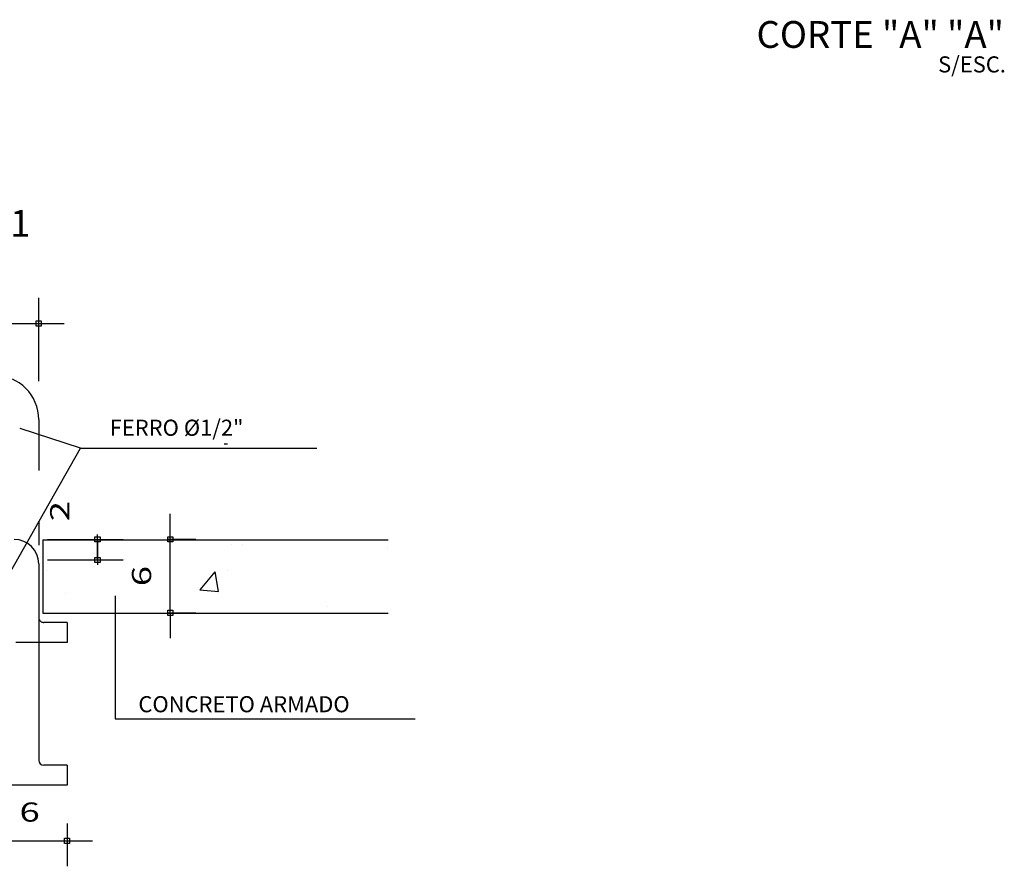
# Model space of a CAD drawing. Extents: x -22129.5 to -22118.1, y 23213.6 to 23220.
# Drawn here: x -22121.6 to -22119.7, y 23213.8 to 23215.5 of the extents above; entities that cross this region are included whole.
import ezdxf
from ezdxf.enums import TextEntityAlignment as Align

# ---------------------------------------------------------------- set-up
doc = ezdxf.new("R2010")
doc.units = 0
doc.header["$LTSCALE"] = 0.25
doc.header["$MEASUREMENT"] = 0
doc.linetypes.add('HIDDEN', pattern=[0.375, 0.25, -0.125])
doc.layers.get('0').update_dxf_attribs({"linetype": 'CONTINUOUS'})
doc.layers.get('DEFPOINTS').update_dxf_attribs({"linetype": 'CONTINUOUS'})
for name, color, linetype in [('ALVENARIA', 4, 'CONTINUOUS'), ('LINHA', 1, 'CONTINUOUS'), ('REGUA140', 5, 'CONTINUOUS'), ('REGUA60', 2, 'CONTINUOUS'), ('TEXTO', 7, 'CONTINUOUS')]:
    doc.layers.add(name, color=color, linetype=linetype)
doc.styles.add('REGUA60', font='ROMANS.SHX', dxfattribs={"width": 1.4})
doc.styles.add('ROMANS', font='ROMNS850.SHX')
doc.dimstyles.get("Standard").update_dxf_attribs({"dimtxt": 0.18, "dimasz": 0.18, "dimexe": 0.18, "dimexo": 0.0625, "dimgap": 0.09, "dimtad": 0, "dimtih": 1, "dimtoh": 1, "dimdec": 4, "dimzin": 0, "dimtxsty": 'STANDARD', "dimcen": 0.09, "dimazin": 3, "dimtfac": 1, "dimtdec": 4, "dimtofl": 0, "dimtmove": 0, "dimatfit": 3, "dimtolj": 1, "dimtzin": 0})

# ---------------------------------------------------------------- blocks, each defined once
blk = doc.blocks.new('*X777')
at = {"layer": 'ALVENARIA', "color": 0}
for p, q in [((5332.67, 665.33), (5340.14, 674.23)), ((5347.84, 663.92), (5345.94, 674.23)), ((5722.73, 670.63), (5722.73, 670.63)), ((5731.61, 670.49), (5731.61, 670.49)), ((5849.98, 667.4), (5849.98, 667.4)), ((5200.1, 661.84), (5200.1, 661.84)), ((5332.64, 665.33), (5347.83, 664)), ((5108.46, 637.34), (5128.24, 657.96)), ((5131.05, 633.83), (5128.24, 657.95)), ((5514.85, 649.39), (5520.66, 656.32)), ((5530.03, 647.98), (5528.49, 656.32)), ((5635.41, 657.82), (5635.41, 657.82)), ((5514.83, 649.39), (5530.01, 648.06)), ((5571.82, 649.45), (5571.82, 649.45)), ((5697.04, 633.45), (5709.28, 648.05)), ((5712.21, 632.04), (5709.28, 647.96)), ((5719.56, 649.52), (5719.56, 649.52)), ((5108.47, 637.31), (5131.06, 633.81)), ((5097.97, 623.16), (5115.76, 629.99)), ((5110.61, 614.64), (5115.76, 629.99)), ((5259.67, 632.55), (5259.67, 632.55)), ((5411.41, 628.33), (5411.41, 628.33)), ((5587.64, 630.47), (5587.64, 630.47)), ((5697.01, 633.45), (5712.19, 632.12)), ((5097.97, 623.16), (5110.6, 614.63)), ((5801.06, 619.94), (5801.06, 619.94)), ((5315.21, 615.67), (5315.21, 615.67)), ((5459.34, 614.21), (5459.34, 614.21))]:
    blk.add_line(p, q, dxfattribs=at)
blk = doc.blocks.new('COTAPT')
at = {"color": 0, "linetype": 'BYBLOCK'}
blk.add_line((0, 0), (200, 0), dxfattribs=at)
at = {"color": 6, "linetype": 'BYBLOCK'}
blk.add_lwpolyline([(-20, 20), (20, 20), (20, -20), (-20, -20)], close=True, dxfattribs=at)
blk = doc.blocks.new('*D808')
at = {"color": 0, "linetype": 'BYBLOCK'}
for p, q in [((-22099.285, 23227.0365), (-22099.1371, 23227.0365)), ((-22099.1871, 23227.0367), (-22099.1871, 23227.037)), ((-22099.285, 23226.9962), (-22099.1371, 23226.9962)), ((-22099.1871, 23226.9959), (-22099.1871, 23226.9957))]:
    blk.add_line(p, q, dxfattribs=at)
at = {"layer": 'DEFPOINTS', "color": 0, "linetype": 'BYBLOCK'}
for p in [(-22099.36, 23227.0365), (-22099.1871, 23227.0365), (-22099.36, 23226.9962)]:
    blk.add_point(p, dxfattribs=at)
at = {"color": 0, "linetype": 'BYBLOCK', "xscale": 0.00025, "yscale": 0.00025, "zscale": 0.00025}
for p, rotation in [((-22099.1871, 23226.9962), 90), ((-22099.1871, 23227.0365), 270)]:
    blk.add_blockref('COTAPT', p, dxfattribs=dict(at, rotation=rotation))
at = {"color": 2, "linetype": 'BYBLOCK', "style": 'REGUA60', "width": 1.4}
blk.add_text('2', height=0.0375, rotation=90, dxfattribs=at).set_placement((-22099.2423, 23227.0918), align=Align.CENTER)
blk = doc.blocks.new('_ARCHTICK')
at = {"color": 0, "linetype": 'BYBLOCK', "const_width": 0.15}
blk.add_lwpolyline([(-0.5, -0.5), (0.5, 0.5)], dxfattribs=at)
blk = doc.blocks.new('*D807')
at = {"color": 0, "linetype": 'BYBLOCK'}
for p, q in [((-22099.0483, 23227.0366), (-22098.9946, 23227.0366)), ((-22099.0446, 23226.8929), (-22099.0446, 23227.0363)), ((-22099.0483, 23226.8927), (-22098.9946, 23226.8927))]:
    blk.add_line(p, q, dxfattribs=at)
at = {"layer": 'DEFPOINTS', "color": 0, "linetype": 'BYBLOCK'}
for p in [(-22099.1233, 23227.0366), (-22099.0446, 23227.0366), (-22099.1233, 23226.8927)]:
    blk.add_point(p, dxfattribs=at)
at = {"color": 0, "linetype": 'BYBLOCK', "xscale": 0.00025, "yscale": 0.00025, "zscale": 0.00025}
for p, rotation in [((-22099.0446, 23227.0366), 90), ((-22099.0446, 23226.8927), 270)]:
    blk.add_blockref('COTAPT', p, dxfattribs=dict(at, rotation=rotation))
at = {"color": 2, "linetype": 'BYBLOCK', "style": 'REGUA60', "width": 1.4}
blk.add_text('6', height=0.0375, rotation=90, dxfattribs=at).set_placement((-22099.0821, 23226.9646), align=Align.CENTER)
blk = doc.blocks.new('*D803')
at = {"color": 0, "linetype": 'BYBLOCK'}
for p, q in [((-22099.393, 23226.4799), (-22099.393, 23226.3961)), ((-22099.2468, 23226.4799), (-22099.2468, 23226.3961)), ((-22099.3927, 23226.4461), (-22099.247, 23226.4461))]:
    blk.add_line(p, q, dxfattribs=at)
at = {"layer": 'DEFPOINTS', "color": 0, "linetype": 'BYBLOCK'}
for p in [(-22099.393, 23226.5549), (-22099.2468, 23226.5549), (-22099.2468, 23226.4461)]:
    blk.add_point(p, dxfattribs=at)
at = {"color": 0, "linetype": 'BYBLOCK', "xscale": 0.00025, "yscale": 0.00025, "zscale": 0.00025, "rotation": 180}
blk.add_blockref('COTAPT', (-22099.393, 23226.4461), dxfattribs=at)
at = {"color": 0, "linetype": 'BYBLOCK', "xscale": 0.00025, "yscale": 0.00025, "zscale": 0.00025}
blk.add_blockref('COTAPT', (-22099.2468, 23226.4461), dxfattribs=at)
at = {"color": 2, "linetype": 'BYBLOCK', "style": 'REGUA60', "width": 1.4}
blk.add_text('6', height=0.0375, dxfattribs=at).set_placement((-22099.3199, 23226.4836), align=Align.CENTER)
blk = doc.blocks.new('*D804')
at = {"color": 0, "linetype": 'BYBLOCK'}
for p, q in [((-22099.7343, 23227.3462), (-22099.7343, 23227.5094)), ((-22099.3021, 23227.3462), (-22099.3021, 23227.5094)), ((-22099.7341, 23227.4594), (-22099.3023, 23227.4594))]:
    blk.add_line(p, q, dxfattribs=at)
at = {"layer": 'DEFPOINTS', "color": 0, "linetype": 'BYBLOCK'}
for p in [(-22099.3021, 23227.4594), (-22099.7343, 23227.2712), (-22099.3021, 23227.2712)]:
    blk.add_point(p, dxfattribs=at)
at = {"color": 0, "linetype": 'BYBLOCK', "xscale": 0.00025, "yscale": 0.00025, "zscale": 0.00025, "rotation": 180}
blk.add_blockref('COTAPT', (-22099.7343, 23227.4594), dxfattribs=at)
at = {"color": 0, "linetype": 'BYBLOCK', "xscale": 0.00025, "yscale": 0.00025, "zscale": 0.00025}
blk.add_blockref('COTAPT', (-22099.3021, 23227.4594), dxfattribs=at)
at = {"color": 2, "linetype": 'BYBLOCK', "style": 'REGUA60', "width": 1.4}
blk.add_text('20', height=0.0375, dxfattribs=at).set_placement((-22099.5182, 23227.4969), align=Align.CENTER)

msp = doc.modelspace()

# ---------------------------------------------------------------- linework, layer by layer
at = {"layer": 'ALVENARIA', "color": 2, "linetype": 'HIDDEN'}
for p, q in [((-22121.54243, 23214.69407), (-22121.54243, 23214.44776)), ((-22121.48714, 23214.29674), (-22121.53283, 23214.29674)), ((-22121.48714, 23214.29674), (-22121.48714, 23214.25735)), ((-22121.48714, 23214.25735), (-22121.63333, 23214.25735))]:
    msp.add_line(p, q, dxfattribs=at)
at = {"layer": 'ALVENARIA'}
for p, q in [((-22121.53459, 23214.45864), (-22121.53459, 23214.31464)), ((-22121.53459, 23214.45864), (-22120.85836, 23214.45864)), ((-22121.54243, 23214.41132), (-22121.54243, 23214.02676)), ((-22121.53459, 23214.31464), (-22120.85836, 23214.31464)), ((-22121.48714, 23214.01716), (-22121.53283, 23214.01716)), ((-22121.48714, 23214.01716), (-22121.48714, 23213.97777)), ((-22121.48714, 23213.97777), (-22121.63333, 23213.97777))]:
    msp.add_line(p, q, dxfattribs=at)
at = {"layer": 'ALVENARIA', "color": 2, "linetype": 'HIDDEN'}
for centre, radius, start, end in [((-22121.62883, 23214.69407), 0.0864, 360, 90), ((-22121.53283, 23214.30634), 0.0096, 180, 270)]:
    msp.add_arc(centre, radius, start, end, dxfattribs=at)
at = {"layer": 'ALVENARIA'}
for centre, radius, start, end in [((-22121.59043, 23214.41132), 0.048, 360, 90), ((-22121.53283, 23214.02676), 0.0096, 180, 270)]:
    msp.add_arc(centre, radius, start, end, dxfattribs=at)
at = {"layer": 'LINHA'}
for p, q in [((-22121.46041, 23214.63829), (-22121.57869, 23214.67671)), ((-22121.60047, 23214.39133), (-22121.46041, 23214.63829)), ((-22121.46041, 23214.63829), (-22120.99842, 23214.63829)), ((-22121.39269, 23214.3485), (-22121.39269, 23214.10821)), ((-22121.39269, 23214.10821), (-22120.80573, 23214.10821))]:
    msp.add_line(p, q, dxfattribs=at)
at = {"layer": 'TEXTO', "color": 1}
msp.add_line((-22121.17968, 23214.6466), (-22121.17293, 23214.6466), dxfattribs=at)

# ---------------------------------------------------------------- block references
at = {"layer": 'ALVENARIA', "color": 2, "linetype": 'CONTINUOUS', "xscale": 0.002400000000000001, "yscale": 0.002400000000000001, "zscale": 0.002400000000000001}
msp.add_blockref('*X777', (-22134.89966, 23212.84048), dxfattribs=at)

# ---------------------------------------------------------------- texts
at = {"layer": 'REGUA140', "color": 5, "style": 'ROMANS'}
for s, p in [('CORTE "A" "A"', (-22120.13746, 23215.4221)), ('DETALHE  01', (-22121.98139, 23215.05217))]:
    msp.add_text(s, height=0.0525, dxfattribs=at).set_placement(p)
at = {"layer": 'REGUA60', "style": 'ROMANS'}
for s, p in [('S/ESC.', (-22119.78207, 23215.37397)), ('FERRO %%C1/2"', (-22121.40362, 23214.66235)), ('CONCRETO ARMADO', (-22121.34741, 23214.12078))]:
    msp.add_text(s, height=0.0315, dxfattribs=at).set_placement(p)

# ---------------------------------------------------------------- dimensions: what is measured, and where the dimension line sits
at = {"layer": 'ALVENARIA'}
for base, p1, p2, text, picture, middle in [((-22121.54243, 23214.88228), (-22121.97466, 23214.69407), (-22121.54243, 23214.69407), '20', '*D804', (-22121.75855, 23214.91978)), ((-22121.48714, 23213.86901), (-22121.63333, 23213.97777), (-22121.48714, 23213.97777), '6', '*D803', (-22121.56023, 23213.90651))]:
    dim = msp.add_linear_dim(base=base, p1=p1, p2=p2, text=text, dimstyle='Standard', override={"dimtxt": 15, "dimasz": 10, "dimexe": 2, "dimexo": 3, "dimgap": 4, "dimtad": 1, "dimtih": 0, "dimtoh": 0, "dimdec": 2, "dimrnd": 5, "dimzin": 8, "dimblk": 'COTAPT', "dimblk1": 'ARCHTICK', "dimblk2": 'ARCHTICK', "dimsah": 1, "dimcen": 8, "dimdle": 4, "dimclrd": 1, "dimclre": 1, "dimclrt": 2, "dimaunit": 1, "dimtix": 1}, dxfattribs=at)
    dim.commit()
    dim.dimension.update_dxf_attribs({"geometry": picture, "text_midpoint": middle, "insert": (-22.24035, -12.57709)})
dim = msp.add_linear_dim(base=(-22121.42748, 23214.45939), p1=(-22121.60032, 23214.41909), p2=(-22121.60032, 23214.45939), angle=90, text='2', dimstyle='Standard', override={"dimtxt": 15, "dimasz": 10, "dimexe": 2, "dimexo": 3, "dimgap": 4, "dimtad": 1, "dimtih": 0, "dimtoh": 0, "dimdec": 2, "dimrnd": 5, "dimzin": 8, "dimblk": 'COTAPT', "dimblk1": 'ARCHTICK', "dimblk2": 'ARCHTICK', "dimsah": 1, "dimcen": 8, "dimdle": 4, "dimclrd": 1, "dimclre": 1, "dimclrt": 2, "dimaunit": 1, "dimtix": 1}, dxfattribs=at)
dim.commit()
dim.dimension.update_dxf_attribs({"geometry": '*D808', "text_midpoint": (-22121.48268, 23214.51466), "dimtype": 128, "insert": (-22.24035, -12.57709)})
dim = msp.add_linear_dim(base=(-22121.28492, 23214.45949), p1=(-22121.36366, 23214.31557), p2=(-22121.36366, 23214.45949), angle=90, text='6', dimstyle='Standard', override={"dimtxt": 15, "dimasz": 10, "dimexe": 2, "dimexo": 3, "dimgap": 4, "dimtad": 1, "dimtih": 0, "dimtoh": 0, "dimdec": 2, "dimrnd": 5, "dimzin": 8, "dimblk": 'COTAPT', "dimblk1": 'ARCHTICK', "dimblk2": 'ARCHTICK', "dimsah": 1, "dimcen": 8, "dimdle": 4, "dimclrd": 1, "dimclre": 1, "dimclrt": 2, "dimaunit": 1, "dimtix": 1}, dxfattribs=at)
dim.commit()
dim.dimension.update_dxf_attribs({"geometry": '*D807', "text_midpoint": (-22121.32242, 23214.38753), "insert": (-22.24035, -12.57709)})

doc.saveas('drawing.dxf')
